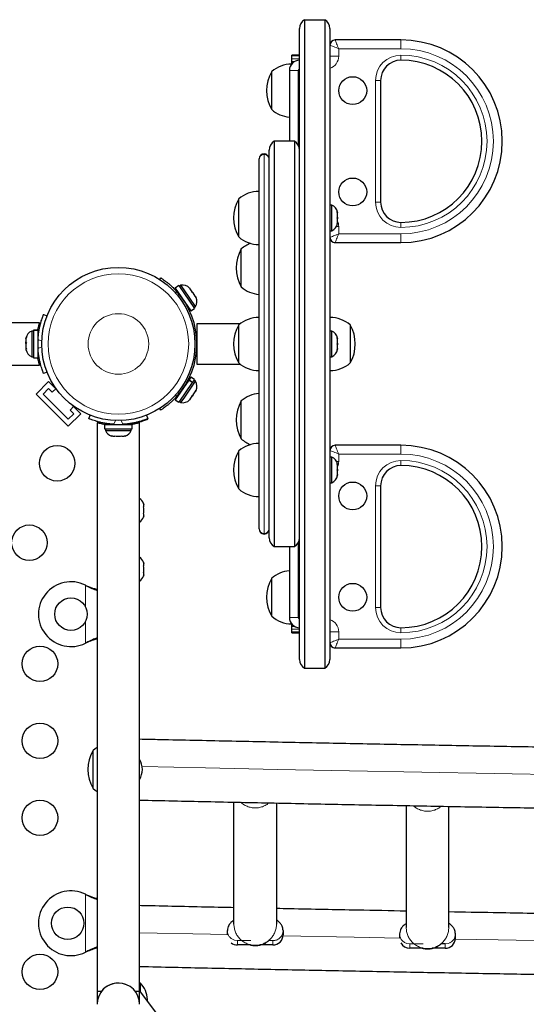
# Model space of a CAD drawing. Extents: x -99 to 439, y -9 to 455.
# Drawn here: x 185 to 197, y 229 to 253 of the extents above; entities that cross this region are included whole.
import ezdxf

# ---------------------------------------------------------------- set-up
doc = ezdxf.new("R2010")
doc.units = 0
doc.header["$LTSCALE"] = 0.125
doc.header["$MEASUREMENT"] = 0
doc.layers.add('CONTOUR', color=7, linetype='CONTINUOUS')

msp = doc.modelspace()

# ---------------------------------------------------------------- linework, layer by layer
at = {"layer": 'CONTOUR', "lineweight": 25}
for p, q in [((191.76042, 253.44839), (191.76042, 237.44839)), ((191.76042, 253.44839), (192.26042, 253.44839)), ((192.26042, 253.44839), (192.26042, 237.44839)), ((191.63542, 237.6649), (191.63542, 253.23189)), ((192.38542, 253.23189), (192.38542, 237.6649)), ((194.13542, 252.94839), (192.51042, 252.94839)), ((191.63542, 252.57339), (191.44792, 252.57339)), ((191.44792, 252.55265), (191.44792, 252.57339)), ((191.44792, 252.48174), (191.44792, 252.55265)), ((191.44792, 252.41092), (191.44792, 252.48174)), ((191.51214, 252.41092), (191.44792, 252.41092)), ((191.44792, 252.36375), (191.44792, 252.41092)), ((190.94792, 251.22964), (190.94792, 252.16714)), ((191.38542, 252.19839), (191.38542, 250.44839)), ((193.63542, 251.94839), (193.63542, 248.94839)), ((191.51042, 250.44839), (191.01042, 250.44839)), ((191.01042, 250.44839), (191.01042, 240.44839)), ((191.51042, 250.44839), (191.51042, 240.44839)), ((190.88542, 240.6649), (190.88542, 250.23189)), ((190.63542, 250.00313), (190.63542, 250.01262)), ((190.63542, 249.17417), (190.63542, 250.00313)), ((190.13542, 248.08823), (190.13542, 249.02573)), ((190.63542, 248.90343), (190.63542, 249.17417)), ((190.63542, 245.6635), (190.63542, 248.90343)), ((192.43232, 248.87573), (192.38542, 248.87573)), ((192.43232, 248.23823), (192.43232, 248.87573)), ((192.56427, 248.70593), (192.57292, 248.68709)), ((192.57292, 248.66824), (192.56427, 248.70593)), ((192.56427, 248.55698), (192.57292, 248.57582)), ((192.57292, 248.53813), (192.56427, 248.55698)), ((192.57292, 248.68709), (192.57292, 248.6976)), ((192.57292, 248.66824), (192.57292, 248.68709)), ((192.57292, 248.57582), (192.57292, 248.66824)), ((192.57292, 248.57582), (192.57292, 248.53813)), ((192.57292, 248.44571), (192.57292, 248.53813)), ((192.56427, 248.40802), (192.57292, 248.44571)), ((192.57292, 248.42687), (192.56427, 248.40802)), ((192.57292, 248.44571), (192.57292, 248.42687)), ((192.57292, 248.41635), (192.57292, 248.42687)), ((192.38542, 248.23823), (192.43232, 248.23823)), ((190.19792, 246.85467), (190.19792, 247.79217)), ((192.51042, 247.94839), (194.13542, 247.94839)), ((188.18784, 247.03877), (188.21351, 247.07874)), ((188.65709, 246.88719), (188.56986, 246.82718)), ((188.56986, 246.82718), (188.95607, 246.26574)), ((188.65709, 246.88719), (189.0433, 246.32575)), ((188.70818, 246.89566), (188.66954, 246.86908)), ((188.78645, 246.78188), (188.70818, 246.89566)), ((188.90954, 246.83576), (188.92878, 246.82306)), ((188.93797, 246.8097), (188.90954, 246.83576)), ((188.93797, 246.8097), (188.92878, 246.82306)), ((188.9878, 246.73727), (188.93797, 246.8097)), ((188.6567, 246.70094), (188.64921, 246.69579)), ((189.06948, 246.37043), (188.78645, 246.78188)), ((188.98986, 246.71901), (188.9878, 246.73727)), ((188.9878, 246.73727), (189.00912, 246.70627)), ((189.00909, 246.70631), (188.98986, 246.71901)), ((189.06369, 246.62694), (189.00909, 246.70631)), ((189.07786, 246.59108), (189.06369, 246.62694)), ((189.06369, 246.62694), (189.0758, 246.60934)), ((189.0758, 246.60934), (189.07786, 246.59108)), ((189.08437, 246.59687), (189.0758, 246.60934)), ((188.86174, 246.38683), (188.86923, 246.39198)), ((188.95607, 246.26574), (189.0433, 246.32575)), ((189.03084, 246.34385), (189.06948, 246.37043)), ((185.31376, 246.17496), (185.32144, 246.17185)), ((185.32268, 246.17496), (185.40794, 246.14047)), ((185.22229, 245.97339), (171.18754, 245.97339)), ((190.17386, 245.94839), (189.10417, 245.94839)), ((189.10417, 245.94839), (189.10417, 244.94839)), ((190.13542, 244.97964), (190.13542, 245.91714)), ((192.88542, 245.91714), (192.88542, 244.97964)), ((184.89657, 245.61236), (184.88792, 245.57555)), ((184.88792, 245.58693), (184.89657, 245.61236)), ((184.88792, 245.58902), (184.88792, 245.58693)), ((185.07542, 245.76714), (185.02852, 245.76714)), ((185.02852, 245.76714), (185.02852, 245.12964)), ((185.07542, 245.78912), (185.18129, 245.78912)), ((185.07542, 245.78864), (185.07542, 245.78912)), ((185.07542, 245.78864), (185.07542, 245.10767)), ((185.18129, 245.78864), (185.07542, 245.78864)), ((185.18129, 245.78864), (185.18129, 245.78912)), ((185.18129, 245.78864), (185.18129, 245.10767)), ((185.19087, 245.63589), (185.18129, 245.63589)), ((189.08838, 245.69839), (189.08797, 245.69839)), ((190.63542, 245.23329), (190.63542, 245.6635)), ((192.43232, 245.76714), (192.38542, 245.76714)), ((192.43232, 245.12964), (192.43232, 245.76714)), ((192.56427, 245.59735), (192.57292, 245.5785)), ((192.57292, 245.55966), (192.56427, 245.59735)), ((192.57292, 245.5785), (192.57292, 245.58902)), ((184.88792, 245.57555), (184.88792, 245.58693)), ((184.88792, 245.57555), (184.88792, 245.49678)), ((184.88792, 245.49678), (184.89657, 245.48539)), ((184.88792, 245.48746), (184.88792, 245.49678)), ((184.88792, 245.46019), (184.88792, 245.48746)), ((184.89657, 245.48539), (184.88792, 245.45996)), ((184.88792, 245.45996), (184.88792, 245.35823)), ((184.88792, 245.35823), (184.89657, 245.32142)), ((184.88792, 245.35823), (184.88792, 245.35141)), ((184.88792, 245.35141), (184.88792, 245.33281)), ((192.56427, 245.44839), (192.57292, 245.46724)), ((192.57292, 245.42955), (192.56427, 245.44839)), ((192.57292, 245.55966), (192.57292, 245.5785)), ((192.57292, 245.46724), (192.57292, 245.55966)), ((192.57292, 245.46724), (192.57292, 245.42955)), ((192.57292, 245.33713), (192.57292, 245.42955)), ((184.89657, 245.32142), (184.88792, 245.33281)), ((184.88792, 245.33281), (184.88792, 245.30777)), ((185.02852, 245.12964), (185.07542, 245.12964)), ((185.07542, 245.10767), (185.18129, 245.10767)), ((185.18129, 245.26089), (185.19192, 245.26089)), ((189.08797, 245.19839), (189.08799, 245.19839)), ((190.63542, 241.99335), (190.63542, 245.23329)), ((192.38542, 245.12964), (192.43232, 245.12964)), ((192.56427, 245.29944), (192.57292, 245.33713)), ((192.57292, 245.31828), (192.56427, 245.29944)), ((192.57292, 245.33713), (192.57292, 245.31828)), ((192.57292, 245.30777), (192.57292, 245.31828)), ((171.18754, 244.92339), (185.22253, 244.92339)), ((189.10417, 244.94839), (190.17386, 244.94839)), ((185.40794, 244.75632), (185.32268, 244.72183)), ((188.95607, 244.63104), (188.90968, 244.56361)), ((189.0433, 244.57104), (188.95607, 244.63104)), ((185.1363, 244.21352), (185.44566, 244.52288)), ((185.65625, 244.31229), (185.44566, 244.52288)), ((188.90286, 244.55369), (188.56986, 244.0696)), ((188.99009, 244.49368), (188.65709, 244.0096)), ((188.78645, 244.1149), (189.06948, 244.52635)), ((188.86923, 244.5048), (188.86174, 244.50996)), ((188.90286, 244.55369), (188.90968, 244.56361)), ((188.99009, 244.49368), (188.90286, 244.55369)), ((188.90968, 244.56361), (188.99691, 244.50361)), ((188.99009, 244.49368), (188.99691, 244.50361)), ((189.0433, 244.57104), (188.99691, 244.50361)), ((189.06948, 244.52635), (189.03084, 244.55294)), ((185.9318, 243.41802), (185.1363, 244.21352)), ((185.31308, 244.21352), (185.44566, 244.3461)), ((185.9318, 243.5948), (185.31308, 244.21352)), ((185.44566, 244.3461), (185.535, 244.25676)), ((185.535, 244.25676), (185.62846, 244.35022)), ((188.64921, 244.201), (188.6567, 244.19584)), ((188.93797, 244.08708), (188.9878, 244.15952)), ((189.00909, 244.19048), (188.9878, 244.15952)), ((188.9878, 244.15952), (188.98986, 244.17778)), ((188.98986, 244.17778), (189.00909, 244.19048)), ((189.00909, 244.19048), (189.06369, 244.26985)), ((189.06369, 244.26985), (189.07786, 244.30571)), ((189.06369, 244.26985), (189.0758, 244.28745)), ((189.07786, 244.30571), (189.0758, 244.28745)), ((189.0758, 244.28745), (189.08437, 244.29991)), ((186.0685, 243.91018), (185.97504, 243.81672)), ((186.24116, 243.72738), (186.03057, 243.93797)), ((188.56986, 244.0696), (188.65709, 244.0096)), ((188.66954, 244.0277), (188.70818, 244.00112)), ((188.70818, 244.00112), (188.78645, 244.1149)), ((188.90954, 244.06103), (188.93797, 244.08708)), ((188.92878, 244.07373), (188.90954, 244.06103)), ((188.93797, 244.08708), (188.92878, 244.07373)), ((190.19792, 243.10461), (190.19792, 244.04211)), ((185.9318, 243.41802), (186.24116, 243.72738)), ((186.06438, 243.72738), (185.9318, 243.5948)), ((185.97504, 243.81672), (186.06438, 243.72738)), ((186.44011, 243.6044), (186.4746, 243.68966)), ((187.85874, 243.68966), (187.89323, 243.6044)), ((188.21351, 243.81804), (188.18784, 243.85801)), ((186.64163, 243.50401), (186.64163, 229.46926)), ((186.82595, 243.46301), (186.82595, 243.35714)), ((186.82595, 243.46301), (187.5074, 243.46301)), ((186.97917, 243.47259), (186.97917, 243.46301)), ((187.35417, 243.46301), (187.35417, 243.47364)), ((187.5074, 243.35714), (187.5074, 243.46301)), ((187.69163, 229.46926), (187.69163, 243.50425)), ((187.89323, 243.59548), (187.89013, 243.60315)), ((186.82595, 243.35714), (187.5074, 243.35714)), ((186.84792, 243.35714), (186.84792, 243.31024)), ((186.84792, 243.31024), (187.16667, 243.31024)), ((186.99467, 243.17829), (187.02732, 243.16964)), ((187.02732, 243.16964), (186.99467, 243.17829)), ((187.02732, 243.16964), (187.08067, 243.16964)), ((187.08067, 243.17829), (187.11332, 243.16964)), ((187.08067, 243.16964), (187.08067, 243.17829)), ((187.11332, 243.16964), (187.22003, 243.16964)), ((187.16667, 243.31024), (187.48542, 243.31024)), ((187.22003, 243.16964), (187.25267, 243.17829)), ((187.25267, 243.17829), (187.25267, 243.16964)), ((187.25267, 243.16964), (187.30603, 243.16964)), ((187.33867, 243.17829), (187.30603, 243.16964)), ((187.30603, 243.16964), (187.33867, 243.17829)), ((187.48542, 243.31024), (187.48542, 243.35714)), ((194.13542, 242.94839), (192.51042, 242.94839)), ((190.13542, 241.87106), (190.13542, 242.80856)), ((192.43232, 242.65856), (192.38542, 242.65856)), ((192.43232, 242.02106), (192.43232, 242.65856)), ((192.56427, 242.48877), (192.57292, 242.46992)), ((192.57292, 242.45107), (192.56427, 242.48877)), ((192.57292, 242.46992), (192.57292, 242.48043)), ((192.57292, 242.45107), (192.57292, 242.46992)), ((192.57292, 242.35866), (192.57292, 242.45107)), ((192.56427, 242.33981), (192.57292, 242.35866)), ((192.57292, 242.32096), (192.56427, 242.33981)), ((192.56427, 242.19085), (192.57292, 242.22855)), ((192.57292, 242.2097), (192.56427, 242.19085)), ((192.57292, 242.35866), (192.57292, 242.32096)), ((192.57292, 242.22855), (192.57292, 242.32096)), ((192.57292, 242.22855), (192.57292, 242.2097)), ((192.57292, 242.19918), (192.57292, 242.2097)), ((190.63542, 241.72261), (190.63542, 241.99335)), ((192.38542, 242.02106), (192.43232, 242.02106)), ((193.63542, 241.94839), (193.63542, 238.94839)), ((190.63542, 240.89366), (190.63542, 241.72261)), ((187.78252, 241.51626), (187.79117, 241.48362)), ((187.79117, 241.48362), (187.78252, 241.51626)), ((187.79117, 241.43026), (187.79117, 241.48362)), ((187.78252, 241.43026), (187.79117, 241.43026)), ((187.79117, 241.39762), (187.78252, 241.43026)), ((187.78252, 241.25826), (187.79117, 241.29091)), ((187.79117, 241.25826), (187.78252, 241.25826)), ((187.79117, 241.29091), (187.79117, 241.39762)), ((187.79117, 241.20491), (187.79117, 241.25826)), ((187.78252, 241.17226), (187.79117, 241.20491)), ((187.79117, 241.20491), (187.78252, 241.17226)), ((187.69167, 236.78153), (187.69167, 240.78153)), ((190.63542, 240.88416), (190.63542, 240.89366)), ((191.01042, 240.44839), (191.51042, 240.44839)), ((191.38542, 240.44839), (191.38542, 238.69839)), ((187.78252, 240.06389), (187.79117, 240.03125)), ((187.79117, 240.03125), (187.78252, 240.06389)), ((187.79117, 239.97789), (187.79117, 240.03125)), ((187.78252, 239.97789), (187.79117, 239.97789)), ((187.79117, 239.94525), (187.78252, 239.97789)), ((187.78252, 239.80589), (187.79117, 239.83854)), ((187.79117, 239.80589), (187.78252, 239.80589)), ((187.79117, 239.83854), (187.79117, 239.94525)), ((187.79117, 239.75254), (187.79117, 239.80589)), ((187.78252, 239.71989), (187.79117, 239.75254)), ((187.79117, 239.75254), (187.78252, 239.71989)), ((190.94792, 238.72964), (190.94792, 239.66714)), ((186.35417, 239.49744), (186.37814, 239.48496)), ((186.35417, 239.49744), (186.38413, 239.48496)), ((191.44792, 238.48586), (191.44792, 238.53303)), ((191.44792, 238.48586), (191.513, 238.48586)), ((191.44792, 238.41504), (191.44792, 238.48586)), ((191.44792, 238.34413), (191.44792, 238.41504)), ((191.44792, 238.32339), (191.44792, 238.34413)), ((191.44792, 238.32339), (191.63542, 238.32339)), ((186.37814, 238.07857), (186.35417, 238.06609)), ((186.38413, 238.07857), (186.35417, 238.06609)), ((192.51042, 237.94839), (194.13542, 237.94839)), ((191.76042, 237.44839), (192.26042, 237.44839)), ((186.54167, 234.84753), (186.54167, 235.41961)), ((186.54167, 234.49911), (186.54167, 235.41961)), ((186.54167, 234.48211), (186.54167, 234.84753)), ((186.54167, 234.48211), (186.54167, 234.49911)), ((190.01702, 231.1347), (190.01702, 234.14458)), ((191.06702, 234.12265), (191.06702, 231.1347)), ((194.26702, 234.05952), (194.26702, 231.05249)), ((195.31702, 231.05249), (195.31702, 234.04001)), ((187.69167, 229.15676), (187.69167, 233.15676)), ((186.35417, 231.87244), (186.37814, 231.85996)), ((186.35417, 231.87244), (186.38413, 231.85996)), ((189.85452, 230.87472), (189.85452, 230.97582)), ((191.22952, 230.97582), (191.22952, 230.8699)), ((194.10452, 230.89361), (194.10452, 230.78915)), ((195.47952, 230.78769), (195.47952, 230.89361)), ((190.42717, 230.62131), (190.10452, 230.62131)), ((190.97952, 230.62131), (190.65326, 230.62131)), ((194.67717, 230.5391), (194.35452, 230.5391)), ((195.22952, 230.5391), (194.90326, 230.5391)), ((195.22952, 230.64502), (195.12336, 230.64502)), ((186.37814, 230.45357), (186.35417, 230.44109)), ((186.38413, 230.45357), (186.35417, 230.44109)), ((187.71355, 229.6813), (187.69167, 229.6813)), ((187.71355, 229.4685), (187.71355, 229.6813)), ((186.74476, 229.46926), (186.64163, 229.46926)), ((186.64167, 229.46926), (186.64167, 229.15676)), ((187.69163, 229.46926), (187.58849, 229.46926)), ((188.85417, 227.94767), (187.69167, 229.49767)), ((187.88217, 229.24366), (187.88667, 229.2813))]:
    msp.add_line(p, q, dxfattribs=at)
at = {"layer": 'CONTOUR', "lineweight": 18}
for p, q in [((194.13542, 252.94839), (194.13542, 252.73189)), ((192.60193, 252.73189), (192.60193, 252.54839)), ((194.13542, 252.73189), (192.60193, 252.73189)), ((191.63542, 252.55265), (191.44792, 252.55265)), ((191.63542, 252.48174), (191.44792, 252.48174)), ((192.38542, 252.54839), (192.60193, 252.54839)), ((194.13542, 252.57339), (194.13542, 252.44839)), ((191.60193, 252.19839), (191.38542, 252.19839)), ((191.60193, 252.19839), (191.60193, 250.35689)), ((193.51042, 248.94839), (193.51042, 251.94839)), ((193.63542, 251.94839), (193.51042, 251.94839)), ((190.76042, 250.12623), (190.76042, 250.13762)), ((190.76042, 240.77056), (190.76042, 250.12623)), ((193.63542, 248.94839), (193.51042, 248.94839)), ((192.60193, 248.34839), (192.54829, 248.34839)), ((192.60193, 248.34839), (192.60193, 248.1649)), ((194.13542, 248.32339), (194.13542, 248.44839)), ((192.60193, 248.1649), (194.13542, 248.1649)), ((194.13542, 247.94839), (194.13542, 248.1649)), ((188.59878, 246.75337), (188.5722, 246.71196)), ((185.27798, 245.51884), (185.18432, 245.55672)), ((185.18432, 245.34006), (185.27798, 245.37795)), ((185.21407, 245.09426), (185.18273, 245.09426)), ((188.5722, 244.18483), (188.59878, 244.14342)), ((186.81254, 243.46447), (186.81254, 243.49624)), ((187.09623, 243.55971), (187.05834, 243.46604)), ((187.275, 243.46604), (187.23711, 243.55971)), ((194.13542, 242.94839), (194.13542, 242.73189)), ((192.60193, 242.73189), (192.60193, 242.54839)), ((194.13542, 242.73189), (192.60193, 242.73189)), ((192.54829, 242.54839), (192.60193, 242.54839)), ((194.13542, 242.57339), (194.13542, 242.44839)), ((193.51042, 238.94839), (193.51042, 241.94839)), ((193.63542, 241.94839), (193.51042, 241.94839)), ((190.76042, 240.75916), (190.76042, 240.77056)), ((191.60193, 240.5399), (191.60193, 238.69839)), ((186.35417, 238.96119), (186.35417, 239.49744)), ((186.37814, 239.48496), (186.38413, 239.48496)), ((193.63542, 238.94839), (193.51042, 238.94839)), ((186.35417, 238.06609), (186.35417, 238.60234)), ((191.60193, 238.69839), (191.38542, 238.69839)), ((191.63542, 238.41504), (191.44792, 238.41504)), ((191.63542, 238.34413), (191.44792, 238.34413)), ((192.60193, 238.34839), (192.38542, 238.34839)), ((192.60193, 238.34839), (192.60193, 238.1649)), ((194.13542, 238.32339), (194.13542, 238.44839)), ((186.37814, 238.07857), (186.38413, 238.07857)), ((192.60193, 238.1649), (194.13542, 238.1649)), ((194.13542, 237.94839), (194.13542, 238.1649)), ((186.35417, 230.44109), (186.35417, 231.87244)), ((186.37814, 231.85996), (186.38413, 231.85996)), ((190.03452, 230.73717), (189.97917, 230.76073)), ((190.10452, 230.72723), (190.03452, 230.73717)), ((190.10452, 230.72723), (190.43401, 230.72723)), ((190.10452, 230.62131), (190.10452, 230.72723)), ((190.87336, 230.72723), (190.97952, 230.72723)), ((190.97952, 230.62131), (190.97952, 230.72723)), ((194.35452, 230.64502), (194.28452, 230.65496)), ((194.35452, 230.64502), (194.68401, 230.64502)), ((194.35452, 230.5391), (194.35452, 230.64502)), ((195.29952, 230.65496), (195.22952, 230.64502)), ((195.22952, 230.5391), (195.22952, 230.64502)), ((195.33907, 230.67016), (195.29952, 230.65496)), ((186.37814, 230.45357), (186.38413, 230.45357))]:
    msp.add_line(p, q, dxfattribs=at)
at = {"layer": 'CONTOUR', "lineweight": 25, "flags": 128}
for points in [[(186.64163, 235.49308), (186.59508, 235.46196), (186.54167, 235.41961)], [(186.54167, 234.48211), (186.59508, 234.43976), (186.64163, 234.40864)]]:
    msp.add_lwpolyline(points, dxfattribs=at)
at = {"layer": 'CONTOUR', "lineweight": 18, "flags": 128}
for points in [[(187.75089, 235.02461), (189.31478, 234.9905), (191.09035, 234.95322), (192.86862, 234.91742), (194.64948, 234.88309), (196.43283, 234.85023), (198.21854, 234.81886), (200.00653, 234.78897), (201.79666, 234.76056), (203.58884, 234.73364), (205.38296, 234.7082), (207.1789, 234.68425), (208.97655, 234.66179), (210.77581, 234.64082)], [(187.69167, 230.92164), (189.43526, 230.88364), (189.85452, 230.87472)], [(191.22837, 230.84611), (192.97998, 230.81094), (194.10452, 230.78915)], [(195.47832, 230.76335), (196.535, 230.74412), (198.31609, 230.71291), (198.35452, 230.71225)]]:
    msp.add_lwpolyline(points, dxfattribs=at)
at = {"layer": 'CONTOUR', "lineweight": 25}
for centre, radius in [((192.94792, 251.69839), 0.3438), ((192.94792, 249.19839), 0.3438), ((187.16667, 245.44839), 1.89), ((185.65629, 242.504), 0.4375), ((192.94792, 241.69839), 0.3438), ((184.97163, 240.54535), 0.4375), ((192.94792, 239.19839), 0.3438), ((185.99667, 238.78176), 0.4), ((185.2331, 237.55676), 0.4375), ((185.2331, 235.65676), 0.4375), ((185.2331, 233.75676), 0.4375), ((185.91667, 231.15676), 0.4), ((185.2331, 229.95676), 0.4375)]:
    msp.add_circle(centre, radius, dxfattribs=at)
at = {"layer": 'CONTOUR', "lineweight": 18}
for radius in [1.73415, 0.74728]:
    msp.add_circle((187.16667, 245.44839), radius, dxfattribs=at)
at = {"layer": 'CONTOUR', "lineweight": 25}
for centre, radius, start, end in [((191.88542, 253.23189), 0.25, 120, 180), ((192.13542, 253.23189), 0.25, 0, 60), ((192.51042, 252.82339), 0.125, 90, 180), ((194.13542, 250.44839), 2.5, 270, 90), ((191.63542, 252.19839), 0.25, 90, 180), ((194.13542, 251.94839), 0.5, 90, 180), ((194.13542, 250.44839), 2, 270, 90), ((191.76433, 251.69839), 0.94141, 150.137166, 209.862834), ((191.44988, 251.58899), 0.76565, 90.723301, 130.965245), ((191.44988, 251.80779), 0.76565, 229.034755, 265.170396), ((191.13542, 250.23189), 0.25, 120, 180), ((191.38542, 250.23189), 0.25, 0, 60), ((190.76042, 250.01262), 0.125, 90, 180), ((190.76042, 250.01262), 0.125, 0, 90), ((190.95183, 248.55698), 0.94141, 150.137166, 209.862834), ((190.63738, 248.44758), 0.76565, 90.146846, 130.965245), ((192.32433, 248.64594), 0.2539, 11.741076, 64.829342), ((194.13542, 248.94839), 0.5, 180, 270), ((192.32433, 248.46802), 0.2539, 295.170658, 348.258924), ((190.63738, 248.66638), 0.76565, 229.034755, 269.853154), ((192.51042, 248.07339), 0.125, 180, 270), ((191.01433, 247.32342), 0.94141, 150.137166, 209.862834), ((190.69988, 247.21403), 0.76565, 110.783616, 130.965245), ((188.74945, 246.64514), 0.2539, 46.264674, 99.352941), ((190.69988, 247.43282), 0.76565, 229.034755, 265.170396), ((187.16667, 245.44839), 1.9375, 317.659469, 42.340531), ((188.85028, 246.49855), 0.2539, 329.694257, 22.782523), ((190.63738, 245.33899), 0.76565, 90.146846, 130.965245), ((192.38346, 245.33899), 0.76565, 49.034755, 89.853154), ((190.95183, 245.44839), 0.94141, 150.137166, 209.862834), ((192.06902, 245.44839), 0.94141, 330.137166, 29.862834), ((185.1365, 245.53735), 0.2539, 115.170658, 168.258924), ((192.32433, 245.53735), 0.2539, 11.741076, 64.829342), ((187.11879, 245.44839), 1.9375, 176.794751, 183.205249), ((185.1365, 245.35943), 0.2539, 191.741076, 244.829342), ((192.32433, 245.35943), 0.2539, 295.170658, 348.258924), ((190.63738, 245.55779), 0.76565, 229.034755, 269.853154), ((192.38346, 245.55779), 0.76565, 270.146846, 310.965245), ((188.85028, 244.39823), 0.2539, 337.217477, 30.305743), ((190.69988, 243.46396), 0.76565, 94.829604, 130.965245), ((188.74945, 244.25165), 0.2539, 260.647059, 313.735326), ((191.01433, 243.57336), 0.94141, 150.137166, 209.862834), ((187.16667, 245.40051), 1.9375, 266.794751, 273.205249), ((187.07771, 243.41823), 0.2539, 205.170658, 251.773154), ((187.25563, 243.41823), 0.2539, 288.512587, 334.829342), ((190.63738, 242.23041), 0.76565, 90.146846, 130.965245), ((190.69988, 243.68276), 0.76565, 229.034755, 249.216384), ((192.51042, 242.82339), 0.125, 90, 180), ((194.13542, 240.44839), 2.5, 270, 90), ((190.95183, 242.33981), 0.94141, 150.137166, 209.862834), ((192.32433, 242.42877), 0.2539, 11.741076, 64.829342), ((194.13542, 241.94839), 0.5, 90, 180), ((194.13542, 240.44839), 2, 270, 90), ((192.32433, 242.25085), 0.2539, 295.170658, 348.258924), ((190.63738, 242.44921), 0.76565, 229.034755, 269.853154), ((187.54258, 241.43322), 0.2539, 18.512587, 54.054991), ((187.54258, 241.2553), 0.2539, 305.945009, 341.773154), ((190.76042, 240.88416), 0.125, 180, 270), ((190.76042, 240.88416), 0.125, 270, 0), ((191.13542, 240.6649), 0.25, 180, 240), ((191.38542, 240.6649), 0.25, 300, 0), ((187.54258, 239.98085), 0.2539, 18.512587, 54.042102), ((191.44988, 239.08899), 0.76565, 94.829604, 130.965245), ((185.99667, 238.78176), 0.8, 63.456637, 296.543363), ((187.54258, 239.80293), 0.2539, 305.957898, 341.773154), ((191.76433, 239.19839), 0.94141, 150.137166, 209.862834), ((194.13542, 238.94839), 0.5, 180, 270), ((191.44988, 239.30779), 0.76565, 229.034755, 269.276699), ((191.63542, 238.69839), 0.25, 180, 270), ((192.51042, 238.07339), 0.125, 180, 270), ((191.88542, 237.6649), 0.25, 180, 240), ((192.13542, 237.6649), 0.25, 300, 0), ((187.35808, 234.95086), 0.94141, 150.137166, 209.862834), ((187.06462, 234.88663), 0.7, 5.264332, 26.399459), ((187.06462, 235.01509), 0.7, 333.600541, 354.735668), ((185.99667, 231.15676), 0.8, 63.456637, 296.543363), ((190.98022, 230.87061), 0.2493, 269.838857, 359.837945), ((195.23022, 230.7884), 0.2493, 269.838857, 359.837945), ((190.10442, 230.87214), 0.25083, 231.82193, 270.0218), ((194.35418, 230.7892), 0.2501, 207.238823, 270.076369), ((187.16667, 229.15676), 0.525, 0, 180), ((187.16663, 229.15676), 0.525, 69.069765, 143.470393), ((187.18962, 229.21707), 0.7, 5.264332, 41.542796)]:
    msp.add_arc(centre, radius, start, end, dxfattribs=at)
at = {"layer": 'CONTOUR', "lineweight": 18}
for centre, radius, start, end in [((194.13542, 250.44839), 2.28349, 270, 90), ((192.28542, 252.54839), 0.31651, 288.418139, 0), ((194.13542, 251.94839), 0.625, 90, 180), ((194.13542, 250.44839), 2.125, 270, 90), ((191.63542, 252.19839), 0.03349, 90, 180), ((190.75948, 250.00217), 0.12406, 89.564808, 179.558095), ((190.76136, 250.00217), 0.12406, 0.441905, 90.435192), ((194.13542, 248.94839), 0.625, 180, 270), ((192.28542, 248.34839), 0.31651, 0, 24.721049), ((194.13542, 240.44839), 2.28349, 270, 90), ((192.28542, 242.54839), 0.31651, 335.278951, 0), ((194.13542, 241.94839), 0.625, 90, 180), ((194.13542, 240.44839), 2.125, 270, 90), ((190.75948, 240.89461), 0.12406, 180.441905, 270.435192), ((190.76136, 240.89461), 0.12406, 269.564808, 359.558095), ((194.13542, 238.94839), 0.625, 180, 270), ((191.63542, 238.69839), 0.03349, 180, 270), ((192.28542, 238.34839), 0.31651, 0, 71.581861)]:
    msp.add_arc(centre, radius, start, end, dxfattribs=at)
at = {"layer": 'CONTOUR', "lineweight": 25}
for points in [[(192.51042, 252.94839), (192.49404, 252.94651), (192.46128, 252.94276), (192.41996, 252.91385), (192.39106, 252.87253), (192.3873, 252.83977), (192.38542, 252.82339)], [(192.38542, 248.07339), (192.3873, 248.05701), (192.39106, 248.02425), (192.41996, 247.98294), (192.46128, 247.95403), (192.49404, 247.95027), (192.51042, 247.94839)], [(192.51042, 242.94839), (192.49404, 242.94651), (192.46128, 242.94276), (192.41996, 242.91385), (192.39106, 242.87253), (192.3873, 242.83977), (192.38542, 242.82339)], [(192.38542, 238.07339), (192.3873, 238.05701), (192.39106, 238.02425), (192.41996, 237.98294), (192.46128, 237.95403), (192.49404, 237.95027), (192.51042, 237.94839)]]:
    msp.add_open_spline(points, degree=3, dxfattribs=at)
at = {"layer": 'CONTOUR', "lineweight": 18}
for points, knots in [([(192.51042, 252.94839), (192.51567, 252.93597), (192.52629, 252.91085), (192.54879, 252.85762), (192.57438, 252.79706), (192.59272, 252.75368), (192.60193, 252.73189)], [0, 0, 0, 0, 0.243239801, 0.491697437, 0.744586874, 1, 1, 1, 1]), ([(192.38542, 252.82339), (192.39785, 252.81814), (192.42296, 252.80753), (192.47619, 252.78503), (192.53676, 252.75943), (192.58013, 252.7411), (192.60193, 252.73189)], [0, 0, 0, 0, 0.2432398, 0.49169744, 0.74458687, 1, 1, 1, 1]), ([(192.60193, 248.1649), (192.58013, 248.15569), (192.53676, 248.13736), (192.47619, 248.11176), (192.42296, 248.08926), (192.39785, 248.07864), (192.38542, 248.07339)], [0, 0, 0, 0, 0.25541313, 0.50830256, 0.7567602, 1, 1, 1, 1]), ([(192.51042, 247.94839), (192.51567, 247.96082), (192.52629, 247.98593), (192.54879, 248.03916), (192.57438, 248.09973), (192.59272, 248.1431), (192.60193, 248.1649)], [0, 0, 0, 0, 0.2432398, 0.49169744, 0.74458687, 1, 1, 1, 1]), ([(192.51042, 242.94839), (192.51567, 242.93597), (192.52629, 242.91085), (192.54879, 242.85762), (192.57438, 242.79706), (192.59272, 242.75368), (192.60193, 242.73189)], [0, 0, 0, 0, 0.243239801, 0.491697437, 0.744586874, 1, 1, 1, 1]), ([(192.38542, 242.82339), (192.39785, 242.81814), (192.42296, 242.80753), (192.47619, 242.78503), (192.53676, 242.75943), (192.58013, 242.7411), (192.60193, 242.73189)], [0, 0, 0, 0, 0.2432398, 0.49169744, 0.74458687, 1, 1, 1, 1]), ([(192.60193, 238.1649), (192.58013, 238.15569), (192.53676, 238.13736), (192.47619, 238.11176), (192.42296, 238.08926), (192.39785, 238.07864), (192.38542, 238.07339)], [0, 0, 0, 0, 0.25541313, 0.50830256, 0.7567602, 1, 1, 1, 1]), ([(192.51042, 237.94839), (192.51567, 237.96082), (192.52629, 237.98593), (192.54879, 238.03916), (192.57438, 238.09973), (192.59272, 238.1431), (192.60193, 238.1649)], [0, 0, 0, 0, 0.2432398, 0.49169744, 0.74458687, 1, 1, 1, 1]), ([(190.18781, 234.14101), (190.20807, 234.1232), (190.2541, 234.08273), (190.34007, 234.03891), (190.43887, 234.00864), (190.54201, 233.99868), (190.6452, 234.0086), (190.74384, 234.03908), (190.82343, 234.07873), (190.86392, 234.11388), (190.87851, 234.12655)], [0, 0, 0, 0, 0.10695282, 0.24301787, 0.37908292, 0.51514797, 0.65121302, 0.78727807, 0.92334312, 1, 1, 1, 1]), ([(194.44095, 234.05623), (194.46021, 234.03934), (194.50525, 233.99981), (194.59009, 233.95673), (194.68887, 233.92642), (194.79201, 233.91647), (194.8952, 233.92638), (194.99384, 233.95688), (195.07306, 233.99629), (195.11324, 234.03114), (195.1275, 234.04352)], [0, 0, 0, 0, 0.10230598, 0.23934412, 0.37638226, 0.51342039, 0.65045853, 0.78749666, 0.9245348, 1, 1, 1, 1]), ([(189.85452, 230.97582), (189.85585, 230.95638), (189.85872, 230.91453), (189.88334, 230.85428), (189.9233, 230.79899), (189.96055, 230.77349), (189.97917, 230.76073)], [0, 0, 0, 0, 0.22445107, 0.48296738, 0.74148369, 1, 1, 1, 1]), ([(190.97952, 230.72723), (191.00928, 230.73031), (191.0688, 230.73648), (191.1469, 230.78438), (191.20352, 230.85412), (191.22721, 230.92288), (191.22901, 230.96407), (191.22952, 230.97582)], [0, 0, 0, 0, 0.2273241, 0.4546482, 0.6819723, 0.9092964, 1, 1, 1, 1]), ([(194.10452, 230.89361), (194.10567, 230.87577), (194.10871, 230.82841), (194.14027, 230.75638), (194.20133, 230.68872), (194.25679, 230.66621), (194.28452, 230.65496)], [0, 0, 0, 0, 0.16778237, 0.44518824, 0.72259412, 1, 1, 1, 1]), ([(195.33907, 230.67016), (195.35854, 230.68155), (195.39749, 230.70435), (195.4416, 230.75665), (195.47079, 230.81769), (195.47919, 230.86535), (195.47948, 230.89065), (195.47952, 230.89361)], [0, 0, 0, 0, 0.24196533, 0.48393066, 0.72589598, 0.96786131, 1, 1, 1, 1])]:
    msp.add_open_spline(points, degree=3, knots=knots, dxfattribs=at)
at = {"layer": 'CONTOUR', "lineweight": 25}
for points, knots in [([(191.48574, 252.39282), (191.48512, 252.39289), (191.47027, 252.39452), (191.45429, 252.40029), (191.45007, 252.40733), (191.44792, 252.41092)], [0, 0, 0, 0, 0.02100819, 0.50065746, 1, 1, 1, 1]), ([(188.21351, 247.07874), (188.21463, 247.07802), (188.21691, 247.07657), (188.23517, 247.06471), (188.26379, 247.04551), (188.30211, 247.01862), (188.34891, 246.98381), (188.40132, 246.94215), (188.45803, 246.89341), (188.52481, 246.83171), (188.57146, 246.78231), (188.59878, 246.75337)], [0, 0, 0, 0, 0.10508562, 0.21321527, 0.318302, 0.42645169, 0.53120754, 0.63906864, 0.74264794, 0.84924715, 1, 1, 1, 1]), ([(185.18432, 245.55672), (185.18679, 245.59115), (185.19179, 245.66097), (185.20605, 245.7621), (185.22431, 245.85809), (185.24504, 245.94358), (185.26644, 246.01794), (185.2864, 246.07872), (185.30341, 246.12584), (185.31876, 246.16543), (185.3212, 246.17137), (185.32268, 246.17496)], [0, 0, 0, 0, 0.104351764, 0.211619378, 0.316014024, 0.423604066, 0.525353672, 0.63000006, 0.732794379, 0.838478335, 1, 1, 1, 1]), ([(185.18048, 245.78912), (185.18148, 245.7951), (185.18633, 245.82418), (185.19575, 245.86734), (185.20704, 245.9157), (185.21607, 245.95013), (185.22168, 245.9704), (185.2221, 245.97189), (185.22229, 245.97255)], [0, 0, 0, 0, 0.05011983, 0.24365355, 0.44271584, 0.63728385, 0.83784369, 1, 1, 1, 1]), ([(185.22253, 244.92339), (185.22214, 244.92474), (185.22137, 244.92746), (185.21533, 244.94942), (185.20638, 244.98379), (185.19532, 245.0315), (185.18612, 245.07363), (185.18139, 245.10216), (185.18047, 245.10767)], [0, 0, 0, 0, 0.18778832, 0.38115536, 0.56890758, 0.76187224, 0.954, 1, 1, 1, 1]), ([(185.32268, 244.72183), (185.32205, 244.72337), (185.32078, 244.72651), (185.31074, 244.75179), (185.2956, 244.7921), (185.27648, 244.84735), (185.25506, 244.91696), (185.23375, 244.99758), (185.21431, 245.08843), (185.19525, 245.20189), (185.18841, 245.28838), (185.18432, 245.34006)], [0, 0, 0, 0, 0.1046308, 0.21229052, 0.31692305, 0.42461393, 0.52873339, 0.6359768, 0.73828824, 0.84359296, 1, 1, 1, 1]), ([(188.59878, 244.14342), (188.57991, 244.12322), (188.54162, 244.08224), (188.48268, 244.02572), (188.42438, 243.97395), (188.37004, 243.92943), (188.32091, 243.89189), (188.27949, 243.86214), (188.24681, 243.83979), (188.21989, 243.8221), (188.21588, 243.81955), (188.21351, 243.81804)], [0, 0, 0, 0, 0.10490305, 0.21277586, 0.31770723, 0.4257899, 0.52899548, 0.63515597, 0.73908776, 0.84597461, 1, 1, 1, 1]), ([(187.05834, 243.46604), (187.02391, 243.46851), (186.95409, 243.47351), (186.85296, 243.48777), (186.75697, 243.50603), (186.67148, 243.52676), (186.59713, 243.54817), (186.53634, 243.56812), (186.48922, 243.58513), (186.44964, 243.60048), (186.4437, 243.60293), (186.44011, 243.6044)], [0, 0, 0, 0, 0.10435176, 0.21161938, 0.31601402, 0.42360407, 0.52535367, 0.63000006, 0.73279438, 0.83847833, 1, 1, 1, 1]), ([(186.82595, 243.46219), (186.81995, 243.46319), (186.79086, 243.46805), (186.74768, 243.47748), (186.69932, 243.48876), (186.66489, 243.49779), (186.64461, 243.5034), (186.64313, 243.50382), (186.64247, 243.50401)], [0, 0, 0, 0, 0.05024405, 0.24375245, 0.44278871, 0.63733128, 0.83786489, 1, 1, 1, 1]), ([(187.89323, 243.6044), (187.89169, 243.60377), (187.88856, 243.6025), (187.86328, 243.59246), (187.82297, 243.57732), (187.76771, 243.5582), (187.69811, 243.53678), (187.61749, 243.51547), (187.52663, 243.49603), (187.41318, 243.47697), (187.32669, 243.47013), (187.275, 243.46604)], [0, 0, 0, 0, 0.1046308, 0.21229052, 0.31692305, 0.42461393, 0.52873339, 0.6359768, 0.73828824, 0.84359296, 1, 1, 1, 1]), ([(187.35417, 243.46367), (187.36206, 243.46429), (187.40523, 243.46767), (187.48029, 243.47905), (187.5764, 243.49705), (187.66186, 243.51785), (187.73622, 243.53924), (187.797, 243.5592), (187.84412, 243.57621), (187.8837, 243.59156), (187.88964, 243.594), (187.89323, 243.59548)], [0, 0, 0, 0, 0.0260657, 0.14270927, 0.25622875, 0.37322293, 0.48386619, 0.59765942, 0.70943869, 0.82436018, 1, 1, 1, 1]), ([(187.69163, 243.50425), (187.69028, 243.50387), (187.68756, 243.50309), (187.6656, 243.49705), (187.63123, 243.4881), (187.58352, 243.47704), (187.5414, 243.46784), (187.51289, 243.46311), (187.5074, 243.4622)], [0, 0, 0, 0, 0.187812772, 0.381204983, 0.568981655, 0.761971441, 0.954124212, 1, 1, 1, 1]), ([(186.37814, 239.48496), (186.42386, 239.46179), (186.51202, 239.41712), (186.59954, 239.38389), (186.64167, 239.36789)], [0, 0, 0, 0, 0.51863327, 1, 1, 1, 1]), ([(186.38413, 239.48496), (186.44152, 239.46144), (186.52831, 239.42587), (186.61299, 239.39975), (186.64167, 239.3909)], [0, 0, 0, 0, 0.66122927, 1, 1, 1, 1]), ([(191.44792, 238.48586), (191.44975, 238.48962), (191.45308, 238.49645), (191.47557, 238.50119), (191.48571, 238.50333)], [0, 0, 0, 0, 0.54958001, 1, 1, 1, 1]), ([(186.64167, 238.19619), (186.60382, 238.18144), (186.51671, 238.14752), (186.42819, 238.10348), (186.37814, 238.07857)], [0, 0, 0, 0, 0.434557652, 1, 1, 1, 1]), ([(186.64167, 238.17386), (186.63629, 238.17219), (186.59413, 238.15915), (186.50783, 238.12736), (186.42704, 238.0955), (186.38413, 238.07857)], [0, 0, 0, 0, 0.06420179, 0.50288868, 1, 1, 1, 1]), ([(282.64167, 235.69493), (282.63449, 235.69477), (282.07353, 235.68223), (280.95716, 235.65813), (279.29154, 235.62321), (277.62339, 235.58966), (275.95301, 235.55738), (274.28042, 235.5264), (272.60573, 235.49672), (270.92904, 235.46833), (269.25042, 235.44125), (267.56998, 235.41547), (265.88779, 235.391), (264.20395, 235.36783), (262.51856, 235.34597), (260.83169, 235.32541), (259.14345, 235.30616), (257.45392, 235.28822), (255.7632, 235.2716), (254.07136, 235.25628), (252.37852, 235.24228), (250.68475, 235.22959), (248.99014, 235.21821), (247.29479, 235.20815), (245.59879, 235.1994), (243.90224, 235.19197), (242.20521, 235.18585), (240.5078, 235.18105), (238.81011, 235.17757), (237.11222, 235.1754), (235.41423, 235.17455), (233.71622, 235.17502), (232.01829, 235.1768), (230.32053, 235.1799), (228.62304, 235.18432), (226.92589, 235.19005), (225.22918, 235.1971), (223.53301, 235.20547), (221.83746, 235.21515), (220.14263, 235.22614), (218.44861, 235.23845), (216.75548, 235.25207), (215.06334, 235.267), (213.37228, 235.28325), (211.68239, 235.3008), (209.99376, 235.31967), (208.30649, 235.33985), (206.62065, 235.36133), (204.93635, 235.38412), (203.25367, 235.40821), (201.57271, 235.43361), (199.89355, 235.46031), (198.21628, 235.48832), (196.541, 235.51762), (194.86779, 235.54822), (193.19675, 235.58012), (191.52793, 235.6133), (189.86159, 235.64785), (188.58293, 235.67517), (187.86036, 235.69129), (187.69163, 235.69505)], [0, 0, 0, 0, 0.00023032, 0.01798645, 0.03574263, 0.05349884, 0.07125508, 0.08901134, 0.10676763, 0.12452394, 0.14228027, 0.16003662, 0.17779299, 0.19554938, 0.21330579, 0.23106221, 0.24881865, 0.26657511, 0.28433158, 0.30208806, 0.31984455, 0.33760105, 0.35535756, 0.37311408, 0.39087061, 0.40862715, 0.42638369, 0.44414024, 0.46189678, 0.47965334, 0.49740989, 0.51516645, 0.532923, 0.55067955, 0.56843611, 0.58619265, 0.6039492, 0.62170574, 0.63946227, 0.6572188, 0.67497531, 0.69273182, 0.71048832, 0.72824481, 0.74600128, 0.76375775, 0.7815142, 0.79927063, 0.81702705, 0.83478345, 0.85253983, 0.8702962, 0.88805254, 0.90580887, 0.92356517, 0.94132144, 0.9590777, 0.97683392, 0.99459012, 1, 1, 1, 1]), ([(187.69163, 234.19458), (188.24266, 234.18251), (189.34836, 234.15829), (191.01185, 234.12355), (192.68117, 234.08994), (194.35281, 234.05764), (196.02662, 234.02664), (197.70253, 233.99694), (199.38044, 233.96853), (201.06027, 233.94143), (202.74193, 233.91564), (204.42532, 233.89115), (206.11035, 233.86796), (207.79694, 233.84608), (209.48499, 233.82551), (211.17442, 233.80625), (212.86513, 233.7883), (214.55703, 233.77166), (216.25004, 233.75633), (217.94406, 233.74232), (219.639, 233.72962), (221.33477, 233.71824), (223.03129, 233.70817), (224.72845, 233.69942), (226.42617, 233.69198), (228.12435, 233.68586), (229.82292, 233.68106), (231.52177, 233.67757), (233.22082, 233.6754), (234.91997, 233.67455), (236.61913, 233.67502), (238.31821, 233.67681), (240.01713, 233.67991), (241.71579, 233.68433), (243.41409, 233.69007), (245.11196, 233.69712), (246.80929, 233.70549), (248.506, 233.71518), (250.202, 233.72618), (251.89719, 233.73849), (253.59148, 233.75212), (255.28479, 233.76707), (256.97703, 233.78333), (258.66809, 233.80089), (260.3579, 233.81977), (262.04636, 233.83996), (263.73338, 233.86146), (265.41887, 233.88427), (267.10275, 233.90838), (268.78491, 233.9338), (270.46528, 233.96052), (272.14376, 233.98854), (273.82025, 234.01787), (275.49469, 234.04849), (277.16695, 234.08042), (278.83701, 234.11362), (280.50457, 234.14819), (281.77269, 234.17528), (282.4843, 234.19115), (282.64167, 234.19466)], [0, 0, 0, 0, 0.01765286, 0.03542222, 0.05319157, 0.07096088, 0.08873017, 0.10649944, 0.12426868, 0.14203791, 0.15980711, 0.17757629, 0.19534545, 0.2131146, 0.23088373, 0.24865285, 0.26642195, 0.28419104, 0.30196011, 0.31972918, 0.33749823, 0.35526728, 0.37303631, 0.39080534, 0.40857437, 0.42634339, 0.4441124, 0.46188141, 0.47965042, 0.49741942, 0.51518843, 0.53295743, 0.55072644, 0.56849545, 0.58626446, 0.60403347, 0.62180249, 0.63957152, 0.65734055, 0.67510959, 0.69287864, 0.7106477, 0.72841677, 0.74618585, 0.76395494, 0.78172405, 0.79949317, 0.81726231, 0.83503146, 0.85280063, 0.87056982, 0.88833903, 0.90610826, 0.92387751, 0.94164679, 0.95941609, 0.97718541, 0.99495477, 1, 1, 1, 1]), ([(186.37814, 231.85996), (186.42386, 231.83679), (186.51202, 231.79212), (186.59954, 231.75889), (186.64167, 231.74289)], [0, 0, 0, 0, 0.51863327, 1, 1, 1, 1]), ([(186.38413, 231.85996), (186.44152, 231.83644), (186.52831, 231.80087), (186.61299, 231.77475), (186.64167, 231.7659)], [0, 0, 0, 0, 0.66122927, 1, 1, 1, 1]), ([(190.01702, 231.54056), (189.92293, 231.54251), (189.27338, 231.55596), (188.49838, 231.57276), (187.81809, 231.58791), (187.69167, 231.59073)], [0, 0, 0, 0, 0.12119455, 0.83668547, 1, 1, 1, 1]), ([(194.26702, 231.45561), (193.86782, 231.46321), (192.91156, 231.48142), (191.84503, 231.50258), (191.17834, 231.51645), (191.06702, 231.51877)], [0, 0, 0, 0, 0.37381231, 0.89543711, 1, 1, 1, 1]), ([(198.51702, 231.37927), (198.37421, 231.38165), (197.67232, 231.39337), (196.60548, 231.41218), (195.68246, 231.42922), (195.31702, 231.43597)], [0, 0, 0, 0, 0.13367518, 0.65700819, 1, 1, 1, 1]), ([(190.00474, 231.21821), (190.0037, 231.21956), (190.00021, 231.22412), (189.98238, 231.20994), (189.95026, 231.18401), (189.91517, 231.14583), (189.88673, 231.10424), (189.86083, 231.04765), (189.85666, 231.00022), (189.85452, 230.97582)], [0, 0, 0, 0, 0.08203937, 0.27761674, 0.49253902, 0.60873095, 0.73162791, 0.86190182, 1, 1, 1, 1]), ([(191.22952, 230.97582), (191.22826, 230.99504), (191.22578, 231.03287), (191.20389, 231.09695), (191.16568, 231.15556), (191.12314, 231.19764), (191.09123, 231.22383), (191.08316, 231.23133), (191.0819, 231.22691), (191.0818, 231.22658)], [0, 0, 0, 0, 0.1077077, 0.2119122, 0.41046569, 0.59907023, 0.78245736, 0.98362183, 1, 1, 1, 1]), ([(194.25474, 231.136), (194.2537, 231.13735), (194.25021, 231.14192), (194.23238, 231.12773), (194.20026, 231.10181), (194.16517, 231.06362), (194.13673, 231.02203), (194.11083, 230.96544), (194.10666, 230.91801), (194.10452, 230.89361)], [0, 0, 0, 0, 0.082039373, 0.277616743, 0.492539021, 0.608730952, 0.731627911, 0.861901823, 1, 1, 1, 1]), ([(195.47952, 230.89361), (195.47826, 230.91284), (195.47578, 230.95066), (195.45389, 231.01474), (195.41568, 231.07335), (195.37314, 231.11543), (195.34123, 231.14162), (195.33316, 231.14912), (195.3319, 231.1447), (195.3318, 231.14437)], [0, 0, 0, 0, 0.1077077, 0.2119122, 0.41046569, 0.59907023, 0.78245736, 0.98362183, 1, 1, 1, 1]), ([(186.64167, 230.57119), (186.60382, 230.55644), (186.51671, 230.52252), (186.42819, 230.47848), (186.37814, 230.45357)], [0, 0, 0, 0, 0.43455765, 1, 1, 1, 1]), ([(186.64167, 230.54886), (186.63629, 230.54719), (186.59413, 230.53415), (186.50783, 230.50236), (186.42704, 230.4705), (186.38413, 230.45357)], [0, 0, 0, 0, 0.064201793, 0.502888682, 1, 1, 1, 1]), ([(190.41279, 230.63069), (190.41277, 230.62888), (190.41275, 230.62628), (190.42805, 230.62066), (190.44538, 230.61621), (190.46872, 230.61197), (190.52289, 230.6058), (190.6047, 230.60717), (190.69144, 230.62621), (190.75417, 230.64978), (190.79363, 230.66917), (190.82473, 230.6879), (190.85816, 230.71175), (190.87629, 230.72926), (190.88363, 230.73928), (190.88247, 230.74168), (190.88199, 230.74266)], [0, 0, 0, 0, 0.06746201, 0.09655535, 0.12288062, 0.14983858, 0.18037227, 0.30438419, 0.42179098, 0.4770753, 0.52975749, 0.58399701, 0.64381187, 0.79071793, 0.91429504, 1, 1, 1, 1]), ([(194.66279, 230.54848), (194.66277, 230.54667), (194.66275, 230.54407), (194.67805, 230.53845), (194.69538, 230.534), (194.71872, 230.52976), (194.77289, 230.52359), (194.8547, 230.52497), (194.94144, 230.544), (195.00417, 230.56757), (195.04363, 230.58697), (195.07473, 230.60569), (195.10816, 230.62954), (195.12629, 230.64705), (195.13363, 230.65707), (195.13247, 230.65947), (195.13199, 230.66045)], [0, 0, 0, 0, 0.06746201, 0.09655535, 0.12288062, 0.14983858, 0.18037227, 0.30438419, 0.42179098, 0.4770753, 0.52975749, 0.58399701, 0.64381187, 0.79071793, 0.91429504, 1, 1, 1, 1]), ([(187.69167, 230.09032), (187.73035, 230.08945), (188.32327, 230.07623), (189.4721, 230.05148), (191.13916, 230.01663), (192.80873, 229.98315), (194.48052, 229.95095), (196.1545, 229.92004), (197.83057, 229.89044), (199.50863, 229.86214), (201.1886, 229.83514), (202.87039, 229.80944), (204.55391, 229.78505), (206.23906, 229.76196), (207.92576, 229.74018), (209.61393, 229.71971), (211.30345, 229.70055), (212.99426, 229.6827), (214.68625, 229.66616), (216.37934, 229.65094), (218.07343, 229.63702), (219.76844, 229.62442), (221.46427, 229.61314), (223.16084, 229.60317), (224.85804, 229.59452), (226.5558, 229.58718), (228.25402, 229.58117), (229.95261, 229.57646), (231.65148, 229.57308), (233.35054, 229.57101), (235.04969, 229.57026), (236.74885, 229.57083), (238.44793, 229.57271), (240.14683, 229.57592), (241.84546, 229.58044), (243.54374, 229.58627), (245.24156, 229.59343), (246.93885, 229.6019), (248.63551, 229.61169), (250.33145, 229.62279), (252.02657, 229.6352), (253.7208, 229.64894), (255.41403, 229.66398), (257.10618, 229.68034), (258.79715, 229.69801), (260.48686, 229.71699), (262.17521, 229.73728), (263.86212, 229.75887), (265.54749, 229.78178), (267.23124, 229.80599), (268.91327, 229.83151), (270.59349, 229.85833), (272.27182, 229.88645), (273.94817, 229.91588), (275.62244, 229.9466), (277.29453, 229.97863), (278.96441, 230.01193), (280.63181, 230.04659), (281.85734, 230.07286), (282.52664, 230.08778), (282.64167, 230.09034)], [0, 0, 0, 0, 0.00123998, 0.01900936, 0.03677875, 0.0545481, 0.07231743, 0.09008674, 0.10785602, 0.12562528, 0.14339451, 0.16116373, 0.17893293, 0.19670211, 0.21447127, 0.23224042, 0.25000955, 0.26777866, 0.28554777, 0.30331686, 0.32108594, 0.33885501, 0.35662407, 0.37439312, 0.39216217, 0.40993121, 0.42770024, 0.44546927, 0.46323829, 0.48100732, 0.49877634, 0.51654536, 0.53431438, 0.55208341, 0.56985243, 0.58762146, 0.60539049, 0.62315953, 0.64092857, 0.65869762, 0.67646668, 0.69423574, 0.71200482, 0.7297739, 0.747543, 0.76531211, 0.78308124, 0.80085037, 0.81861953, 0.8363887, 0.85415789, 0.8719271, 0.88969632, 0.90746557, 0.92523484, 0.94300414, 0.96077345, 0.9785428, 0.99631217, 1, 1, 1, 1])]:
    msp.add_open_spline(points, degree=3, knots=knots, dxfattribs=at)
at = {"layer": 'CONTOUR', "lineweight": 18}
for points in [[(191.06702, 231.1347), (191.06506, 231.10053), (191.06116, 231.03219), (191.02994, 230.93363), (190.98142, 230.84279), (190.91562, 230.76317), (190.83558, 230.69783), (190.74422, 230.64928), (190.6451, 230.61938), (190.54202, 230.60928), (190.43893, 230.61938), (190.33982, 230.64928), (190.24846, 230.69783), (190.16841, 230.76317), (190.10262, 230.84279), (190.0541, 230.93363), (190.02288, 231.03219), (190.01897, 231.10053), (190.01702, 231.1347)], [(195.31702, 231.05249), (195.31506, 231.01832), (195.31116, 230.94998), (195.27994, 230.85142), (195.23142, 230.76058), (195.16562, 230.68096), (195.08558, 230.61562), (194.99422, 230.56707), (194.8951, 230.53717), (194.79202, 230.52707), (194.68893, 230.53717), (194.58982, 230.56707), (194.49846, 230.61562), (194.41841, 230.68096), (194.35262, 230.76058), (194.3041, 230.85142), (194.27288, 230.94998), (194.26897, 231.01832), (194.26702, 231.05249)]]:
    msp.add_open_spline(points, degree=3, dxfattribs=at)

doc.saveas('drawing.dxf')
